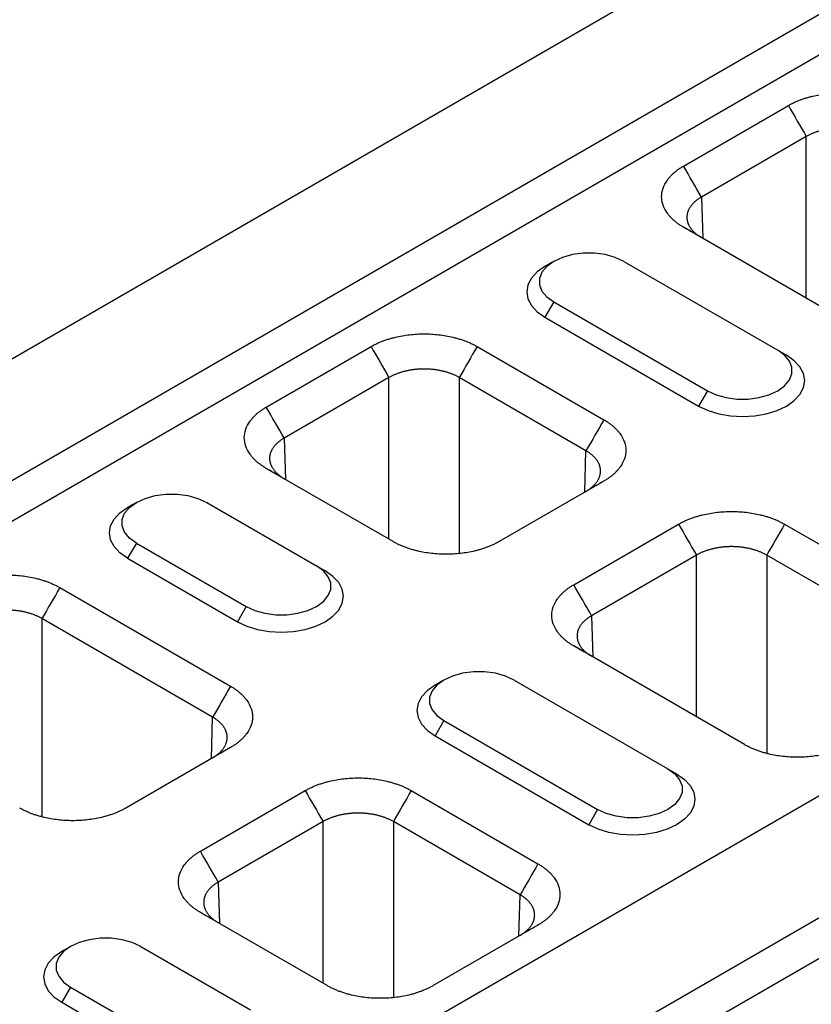
# Model space of a CAD drawing. Units: millimetres. Extents: x 5 to 589, y 5 to 415.
# Drawn here: x 194 to 212, y 161 to 183 of the extents above; entities that cross this region are included whole.
import ezdxf

# ---------------------------------------------------------------- set-up
doc = ezdxf.new("R2010")
doc.units = ezdxf.units.MM

msp = doc.modelspace()

# ---------------------------------------------------------------- linework, layer by layer
for p, q in [((170.5662, 162.4051), (271.5815, 220.7199)), ((172.9906, 161.0055), (274.0058, 219.3204)), ((173.3946, 160.3057), (274.4099, 218.6205)), ((188.5469, 152.025), (289.5622, 210.3399)), ((190.9713, 150.6255), (291.9866, 208.9403)), ((191.3754, 149.9256), (292.3906, 208.2405)), ((208.9591, 180.0785), (211.3693, 181.4699)), ((211.7806, 180.7576), (209.3703, 179.3662)), ((211.7806, 177.0419), (211.7806, 180.7576)), ((209.3703, 179.3662), (209.399, 178.4168)), ((212.8846, 176.4046), (208.9591, 178.6708)), ((207.5883, 177.8876), (211.1238, 175.8466)), ((205.9721, 176.9546), (205.77, 176.6047)), ((205.9721, 176.9546), (209.5076, 174.9136)), ((205.77, 176.6047), (209.3056, 174.5636)), ((199.3626, 174.5386), (201.7729, 175.93)), ((204.2114, 175.93), (207.1267, 174.247)), ((211.1238, 175.8466), (211.3259, 175.7299)), ((202.1841, 175.2177), (199.7739, 173.8263)), ((202.1841, 171.502), (202.1841, 175.2177)), ((206.7154, 173.5347), (203.8001, 175.2177)), ((203.8001, 175.2177), (203.8001, 171.1736)), ((209.5076, 174.9136), (209.3056, 174.5636)), ((199.7739, 173.8263), (199.8026, 172.8769)), ((206.6867, 172.5853), (206.7154, 173.5347)), ((202.278, 171.4479), (199.3626, 173.1309)), ((207.1267, 172.8393), (204.7164, 171.4479)), ((197.9919, 172.3477), (200.5172, 170.8898)), ((206.4337, 170.4565), (208.8439, 171.8479)), ((211.2824, 171.8479), (215.2079, 169.5818)), ((196.3756, 171.4147), (196.1736, 171.0647)), ((196.3756, 171.4147), (198.901, 169.9568)), ((209.2552, 171.1356), (206.8449, 169.7442)), ((209.2552, 167.42), (209.2552, 171.1356)), ((214.7967, 168.8695), (210.8712, 171.1356)), ((210.8712, 171.1356), (210.8712, 166.582)), ((196.1736, 171.0647), (198.699, 169.6069)), ((200.5172, 170.8898), (200.7193, 170.7732)), ((194.6149, 170.3901), (198.5404, 168.1239)), ((198.901, 169.9568), (198.699, 169.6069)), ((206.8449, 169.7442), (206.8736, 168.7948)), ((198.1292, 167.4116), (194.2037, 169.6778)), ((194.2037, 169.6778), (194.2037, 165.1241)), ((210.3592, 166.7827), (206.4337, 169.0488)), ((205.0629, 168.2657), (208.5985, 166.2247)), ((198.1004, 166.4622), (198.1292, 167.4116)), ((203.4467, 167.3326), (203.2447, 166.9827)), ((203.4467, 167.3326), (206.9822, 165.2916)), ((203.2447, 166.9827), (206.7802, 164.9417)), ((198.5404, 166.7162), (196.1301, 165.3248)), ((208.5985, 166.2247), (208.8005, 166.108)), ((197.8474, 164.3335), (200.2577, 165.7249)), ((202.6961, 165.7249), (205.6115, 164.0419)), ((206.9822, 165.2916), (206.7802, 164.9417)), ((200.6689, 165.0126), (198.2586, 163.6212)), ((200.6689, 161.2969), (200.6689, 165.0126)), ((205.2002, 163.3296), (202.2849, 165.0126)), ((202.2849, 165.0126), (202.2849, 160.9685)), ((198.2586, 163.6212), (198.2873, 162.6718)), ((205.1715, 162.3802), (205.2002, 163.3296)), ((200.7627, 161.2428), (197.8474, 162.9257)), ((205.6115, 162.6342), (203.2012, 161.2428)), ((196.4766, 162.1426), (199.002, 160.6847)), ((194.8604, 161.2096), (194.6584, 160.8596)), ((194.8604, 161.2096), (197.3858, 159.7517)), ((194.6584, 160.8596), (197.1837, 159.4018))]:
    msp.add_line(p, q)
at = {"flags": 128}
for points in [[(207.5883, 177.8876), (207.3882, 177.9797), (207.1577, 178.0438), (206.9081, 178.0767), (206.6522, 178.0767), (206.4027, 178.0438), (206.1722, 177.9797), (205.9721, 177.8876), (205.8125, 177.7721), (205.7015, 177.639), (205.6445, 177.495), (205.6445, 177.3472), (205.7015, 177.2032), (205.8125, 177.0701), (205.9721, 176.9546)], [(205.7699, 177.7709), (205.5924, 177.646), (205.4604, 177.5034), (205.3791, 177.3487), (205.3516, 177.1878), (205.3791, 177.0269), (205.4604, 176.8722), (205.5924, 176.7296), (205.77, 176.6047)], [(209.5076, 174.9136), (209.7077, 174.8215), (209.9383, 174.7574), (210.1878, 174.7245), (210.4437, 174.7245), (210.6932, 174.7574), (210.9238, 174.8215), (211.1238, 174.9136), (211.2834, 175.0291), (211.3944, 175.1622), (211.4514, 175.3062), (211.4514, 175.454), (211.3944, 175.598), (211.2834, 175.7311), (211.1238, 175.8466)], [(209.3056, 174.5636), (209.522, 174.4611), (209.769, 174.3849), (210.037, 174.3379), (210.3157, 174.3221), (210.5944, 174.3379), (210.8624, 174.3849), (211.1094, 174.4611), (211.3259, 174.5636), (211.5035, 174.6886), (211.6356, 174.8312), (211.7168, 174.9859), (211.7443, 175.1468), (211.7168, 175.3077), (211.6355, 175.4624), (211.5035, 175.605), (211.3259, 175.7299)], [(196.3756, 171.4147), (196.2161, 171.5302), (196.105, 171.6633), (196.0481, 171.8073), (196.0481, 171.9551), (196.105, 172.0991), (196.2161, 172.2322), (196.3756, 172.3477), (196.5757, 172.4398), (196.8063, 172.5039), (197.0558, 172.5368), (197.3117, 172.5368), (197.5612, 172.5039), (197.7918, 172.4398), (197.9919, 172.3477)], [(196.1736, 171.0647), (195.9959, 171.1897), (195.8639, 171.3323), (195.7826, 171.487), (195.7552, 171.6479), (195.7826, 171.8088), (195.8639, 171.9635), (195.9959, 172.1061), (196.1734, 172.2309)], [(198.901, 169.9568), (199.1011, 169.8647), (199.3317, 169.8006), (199.5812, 169.7677), (199.8371, 169.7677), (200.0866, 169.8006), (200.3172, 169.8647), (200.5172, 169.9568), (200.6768, 170.0723), (200.7878, 170.2054), (200.8448, 170.3495), (200.8448, 170.4972), (200.7878, 170.6412), (200.6768, 170.7743), (200.5172, 170.8898)], [(198.699, 169.6069), (198.9154, 169.5043), (199.1624, 169.4281), (199.4304, 169.3812), (199.7091, 169.3653), (199.9878, 169.3812), (200.2558, 169.4281), (200.5028, 169.5043), (200.7193, 169.6069), (200.8969, 169.7318), (201.0289, 169.8744), (201.1102, 170.0291), (201.1377, 170.19), (201.1102, 170.3509), (201.029, 170.5056), (200.8969, 170.6482), (200.7193, 170.7732)], [(205.0629, 168.2657), (204.8628, 168.3578), (204.6323, 168.4219), (204.3828, 168.4548), (204.1268, 168.4548), (203.8773, 168.4219), (203.6468, 168.3578), (203.4467, 168.2657), (203.2871, 168.1502), (203.1761, 168.0171), (203.1191, 167.873), (203.1191, 167.7253), (203.1761, 167.5812), (203.2871, 167.4481), (203.4467, 167.3326)], [(203.2445, 168.1489), (203.067, 168.024), (202.935, 167.8815), (202.8537, 167.7267), (202.8262, 167.5659), (202.8537, 167.405), (202.935, 167.2503), (203.067, 167.1077), (203.2447, 166.9827)], [(208.8005, 166.108), (208.9782, 165.983), (209.1102, 165.8404), (209.1915, 165.6857), (209.2189, 165.5248), (209.1915, 165.3639), (209.1102, 165.2092), (208.9782, 165.0667), (208.8005, 164.9417), (208.584, 164.8391), (208.337, 164.7629), (208.069, 164.716), (207.7903, 164.7001), (207.5116, 164.716), (207.2436, 164.7629), (206.9967, 164.8391), (206.7802, 164.9417)], [(208.5985, 166.2247), (208.758, 166.1091), (208.8691, 165.976), (208.926, 165.832), (208.926, 165.6843), (208.8691, 165.5402), (208.758, 165.4071), (208.5985, 165.2916), (208.3984, 165.1995), (208.1678, 165.1354), (207.9183, 165.1025), (207.6624, 165.1025), (207.4129, 165.1354), (207.1823, 165.1995), (206.9822, 165.2916)], [(196.4766, 162.1426), (196.2765, 162.2347), (196.046, 162.2988), (195.7965, 162.3317), (195.5405, 162.3317), (195.291, 162.2988), (195.0605, 162.2347), (194.8604, 162.1426), (194.7008, 162.0271), (194.5898, 161.894), (194.5328, 161.75), (194.5328, 161.6022), (194.5898, 161.4582), (194.7008, 161.3251), (194.8604, 161.2096)], [(194.6582, 162.0258), (194.4807, 161.901), (194.3487, 161.7584), (194.2674, 161.6037), (194.2399, 161.4428), (194.2674, 161.2819), (194.3487, 161.1272), (194.4807, 160.9846), (194.6584, 160.8596)]]:
    msp.add_lwpolyline(points, dxfattribs=at)
for points, knots in [([(211.3693, 181.4699), (211.3807, 181.4764), (211.4036, 181.4895), (211.4389, 181.5083), (211.4751, 181.5265), (211.5121, 181.5441), (211.55, 181.5611), (211.5887, 181.5774), (211.6283, 181.5931), (211.6687, 181.6082), (211.7099, 181.6226), (211.752, 181.6364), (211.795, 181.6496), (211.8387, 181.6621), (211.8834, 181.674), (212.0176, 181.7073), (212.2505, 181.7487), (212.5885, 181.7678), (212.9266, 181.7487), (213.1752, 181.7045), (213.3384, 181.6626), (213.4252, 181.6369), (213.5087, 181.6086), (213.5888, 181.5778), (213.6654, 181.5444), (213.7389, 181.5087), (213.7848, 181.4828), (213.8078, 181.4699)], [0, 0, 0, 0, 0.01783, 0.035607, 0.0533456, 0.0710606, 0.0887668, 0.1064788, 0.1242115, 0.1419796, 0.1597977, 0.1776804, 0.1956419, 0.2136964, 0.231858, 0.2501402, 0.3756421, 0.5000119, 0.6243314, 0.7498837, 0.7863126, 0.8223174, 0.8580106, 0.8935077, 0.9289262, 0.9643844, 1, 1, 1, 1]), ([(213.3966, 180.7576), (213.3873, 180.7629), (213.3687, 180.7736), (213.3397, 180.789), (213.3098, 180.8037), (213.2791, 180.8179), (213.2477, 180.8314), (213.2154, 180.8443), (213.1824, 180.8565), (213.1487, 180.8681), (213.1144, 180.8789), (213.0794, 180.8891), (213.0439, 180.8986), (213.0079, 180.9073), (212.9713, 180.9153), (212.9343, 180.9226), (212.8969, 180.9291), (212.8592, 180.9349), (212.8211, 180.94), (212.7828, 180.9442), (212.7442, 180.9477), (212.7055, 180.9504), (212.6666, 180.9524), (212.6276, 180.9536), (212.5886, 180.9539), (212.5496, 180.9536), (212.5106, 180.9524), (212.4717, 180.9504), (212.433, 180.9477), (212.3944, 180.9442), (212.3561, 180.94), (212.318, 180.9349), (212.2802, 180.9292), (212.2429, 180.9226), (212.2059, 180.9153), (212.1693, 180.9073), (212.1333, 180.8986), (212.0977, 180.8891), (212.0628, 180.8789), (212.0284, 180.8681), (211.9948, 180.8565), (211.9618, 180.8443), (211.9295, 180.8314), (211.898, 180.8179), (211.8673, 180.8038), (211.8375, 180.789), (211.8084, 180.7737), (211.7899, 180.7629), (211.7806, 180.7576)], [0, 0, 0, 0, 0.0217426, 0.0434846, 0.065226, 0.0869669, 0.1087074, 0.1304473, 0.1521869, 0.173926, 0.1956648, 0.2174033, 0.2391414, 0.2608792, 0.2826168, 0.3043541, 0.3260913, 0.3478282, 0.3695651, 0.3913018, 0.4130384, 0.434775, 0.4565115, 0.4782481, 0.4999846, 0.5217213, 0.543458, 0.5651948, 0.5869318, 0.608669, 0.6304063, 0.6521439, 0.6738817, 0.6956199, 0.7173583, 0.7390971, 0.7608363, 0.7825758, 0.8043158, 0.8260563, 0.8477973, 0.8695387, 0.8912807, 0.9130233, 0.9347665, 0.9565103, 0.9782548, 1, 1, 1, 1]), ([(208.9591, 178.6708), (208.9477, 178.6774), (208.9251, 178.6905), (208.8925, 178.711), (208.8609, 178.7318), (208.8304, 178.7532), (208.801, 178.7751), (208.7727, 178.7974), (208.7456, 178.8202), (208.7195, 178.8436), (208.6945, 178.8674), (208.6706, 178.8917), (208.6477, 178.9165), (208.626, 178.9418), (208.6054, 178.9675), (208.5478, 179.045), (208.476, 179.1794), (208.443, 179.3746), (208.476, 179.5698), (208.5527, 179.7133), (208.6253, 179.8075), (208.6698, 179.8576), (208.7188, 179.9058), (208.7721, 179.952), (208.8299, 179.9962), (208.8919, 180.0387), (208.9366, 180.0652), (208.9591, 180.0785)], [0, 0, 0, 0, 0.01783, 0.035607, 0.0533456, 0.0710606, 0.0887668, 0.1064788, 0.1242115, 0.1419796, 0.1597977, 0.1776804, 0.1956419, 0.2136964, 0.231858, 0.2501402, 0.3756421, 0.5000119, 0.6243314, 0.7498837, 0.7863126, 0.8223174, 0.8580106, 0.8935077, 0.9289262, 0.9643844, 1, 1, 1, 1]), ([(209.3703, 179.3662), (209.3612, 179.3609), (209.343, 179.3504), (209.3169, 179.3339), (209.2917, 179.3169), (209.2676, 179.2994), (209.2445, 179.2814), (209.2226, 179.263), (209.2017, 179.2441), (209.182, 179.2249), (209.1635, 179.2052), (209.1461, 179.1852), (209.1299, 179.1648), (209.115, 179.1441), (209.1013, 179.1231), (209.0889, 179.1019), (209.0777, 179.0804), (209.0678, 179.0586), (209.0592, 179.0367), (209.0519, 179.0147), (209.0459, 178.9924), (209.0413, 178.9701), (209.038, 178.9477), (209.036, 178.9252), (209.0353, 178.9027), (209.036, 178.8801), (209.038, 178.8576), (209.0413, 178.8352), (209.0459, 178.8128), (209.0519, 178.7905), (209.0592, 178.7683), (209.0678, 178.7462), (209.0777, 178.7244), (209.0889, 178.7027), (209.1013, 178.6812), (209.115, 178.66), (209.1299, 178.6391), (209.1461, 178.6185), (209.1635, 178.5981), (209.182, 178.5782), (209.2017, 178.5585), (209.2226, 178.5393), (209.2445, 178.5205), (209.2676, 178.5021), (209.2917, 178.4841), (209.3169, 178.4667), (209.343, 178.4497), (209.3612, 178.4387), (209.3703, 178.4333)], [0, 0, 0, 0, 0.0217439, 0.0434871, 0.0652297, 0.0869718, 0.1087133, 0.1304543, 0.1521948, 0.1739349, 0.1956745, 0.2174137, 0.2391525, 0.260891, 0.2826292, 0.3043671, 0.3261048, 0.3478422, 0.3695794, 0.3913164, 0.4130533, 0.4347901, 0.4565268, 0.4782634, 0.5, 0.5217366, 0.5434732, 0.5652099, 0.5869467, 0.6086836, 0.6304206, 0.6521578, 0.6738952, 0.6956329, 0.7173708, 0.739109, 0.7608475, 0.7825863, 0.8043255, 0.8260651, 0.8478052, 0.8695457, 0.8912867, 0.9130282, 0.9347703, 0.9565129, 0.9782561, 1, 1, 1, 1]), ([(201.7729, 175.93), (201.7843, 175.9365), (201.8071, 175.9496), (201.8425, 175.9684), (201.8786, 175.9866), (201.9157, 176.0042), (201.9535, 176.0212), (201.9922, 176.0375), (202.0318, 176.0532), (202.0722, 176.0683), (202.1135, 176.0827), (202.1556, 176.0965), (202.1985, 176.1097), (202.2423, 176.1222), (202.2869, 176.1341), (202.4212, 176.1674), (202.654, 176.2088), (202.9921, 176.2279), (203.3302, 176.2088), (203.5787, 176.1646), (203.7419, 176.1227), (203.8288, 176.097), (203.9122, 176.0687), (203.9923, 176.0379), (204.0689, 176.0045), (204.1424, 175.9688), (204.1884, 175.9429), (204.2114, 175.93)], [0, 0, 0, 0, 0.01783, 0.035607, 0.0533456, 0.0710606, 0.0887668, 0.1064788, 0.1242115, 0.1419796, 0.1597977, 0.1776804, 0.1956419, 0.2136964, 0.231858, 0.2501402, 0.3756421, 0.5000119, 0.6243314, 0.7498837, 0.7863126, 0.8223174, 0.8580106, 0.8935077, 0.9289262, 0.9643844, 1, 1, 1, 1]), ([(203.8001, 175.2177), (203.7908, 175.223), (203.7723, 175.2337), (203.7432, 175.2491), (203.7134, 175.2638), (203.6827, 175.278), (203.6512, 175.2915), (203.6189, 175.3044), (203.586, 175.3166), (203.5523, 175.3282), (203.5179, 175.339), (203.483, 175.3492), (203.4475, 175.3587), (203.4114, 175.3674), (203.3749, 175.3754), (203.3379, 175.3827), (203.3005, 175.3892), (203.2627, 175.395), (203.2247, 175.4), (203.1863, 175.4043), (203.1478, 175.4078), (203.109, 175.4105), (203.0701, 175.4125), (203.0312, 175.4136), (202.9921, 175.414), (202.9531, 175.4136), (202.9142, 175.4125), (202.8753, 175.4105), (202.8365, 175.4078), (202.798, 175.4043), (202.7596, 175.4), (202.7216, 175.395), (202.6838, 175.3892), (202.6464, 175.3827), (202.6094, 175.3754), (202.5729, 175.3674), (202.5368, 175.3587), (202.5013, 175.3492), (202.4663, 175.339), (202.432, 175.3282), (202.3983, 175.3166), (202.3653, 175.3044), (202.333, 175.2915), (202.3015, 175.278), (202.2709, 175.2638), (202.241, 175.2491), (202.212, 175.2337), (202.1934, 175.223), (202.1841, 175.2177)], [0, 0, 0, 0, 0.0217426, 0.0434846, 0.065226, 0.0869669, 0.1087074, 0.1304473, 0.1521869, 0.173926, 0.1956648, 0.2174033, 0.2391414, 0.2608792, 0.2826168, 0.3043541, 0.3260913, 0.3478282, 0.3695651, 0.3913018, 0.4130384, 0.434775, 0.4565115, 0.4782481, 0.4999846, 0.5217213, 0.543458, 0.5651948, 0.5869318, 0.608669, 0.6304063, 0.6521439, 0.6738817, 0.6956199, 0.7173583, 0.7390971, 0.7608363, 0.7825758, 0.8043158, 0.8260563, 0.8477973, 0.8695387, 0.8912807, 0.9130233, 0.9347665, 0.9565103, 0.9782548, 1, 1, 1, 1]), ([(199.3626, 173.1309), (199.3513, 173.1374), (199.3287, 173.1506), (199.2961, 173.171), (199.2645, 173.1919), (199.234, 173.2133), (199.2046, 173.2351), (199.1763, 173.2575), (199.1491, 173.2803), (199.123, 173.3037), (199.098, 173.3275), (199.0741, 173.3518), (199.0513, 173.3766), (199.0296, 173.4018), (199.009, 173.4276), (198.9514, 173.5051), (198.8796, 173.6395), (198.8466, 173.8347), (198.8796, 174.0299), (198.9562, 174.1734), (199.0288, 174.2676), (199.0734, 174.3177), (199.1223, 174.3659), (199.1756, 174.4121), (199.2335, 174.4563), (199.2954, 174.4988), (199.3402, 174.5253), (199.3626, 174.5386)], [0, 0, 0, 0, 0.01783, 0.035607, 0.0533456, 0.0710606, 0.0887668, 0.1064788, 0.1242115, 0.1419796, 0.1597977, 0.1776804, 0.1956419, 0.2136964, 0.231858, 0.2501402, 0.3756421, 0.5000119, 0.6243314, 0.7498837, 0.7863126, 0.8223174, 0.8580106, 0.8935077, 0.9289262, 0.9643844, 1, 1, 1, 1]), ([(207.1267, 174.247), (207.138, 174.2404), (207.1606, 174.2272), (207.1933, 174.2068), (207.2248, 174.1859), (207.2553, 174.1645), (207.2847, 174.1427), (207.313, 174.1203), (207.3402, 174.0975), (207.3663, 174.0742), (207.3913, 174.0504), (207.4152, 174.0261), (207.438, 174.0013), (207.4597, 173.976), (207.4803, 173.9502), (207.5379, 173.8727), (207.6097, 173.7383), (207.6427, 173.5432), (207.6097, 173.348), (207.5331, 173.2045), (207.4605, 173.1103), (207.4159, 173.0601), (207.367, 173.012), (207.3137, 172.9657), (207.2558, 172.9215), (207.1939, 172.8791), (207.1491, 172.8526), (207.1267, 172.8393)], [0, 0, 0, 0, 0.01783, 0.035607, 0.0533456, 0.0710606, 0.0887668, 0.1064788, 0.1242115, 0.1419796, 0.1597977, 0.1776804, 0.1956419, 0.2136964, 0.231858, 0.2501402, 0.3756421, 0.5000119, 0.6243314, 0.7498837, 0.7863126, 0.8223174, 0.8580106, 0.8935077, 0.9289262, 0.9643844, 1, 1, 1, 1]), ([(199.7739, 173.8263), (199.7648, 173.821), (199.7465, 173.8105), (199.7204, 173.794), (199.6953, 173.777), (199.6711, 173.7595), (199.6481, 173.7415), (199.6261, 173.7231), (199.6053, 173.7042), (199.5856, 173.685), (199.567, 173.6653), (199.5496, 173.6453), (199.5335, 173.6249), (199.5185, 173.6042), (199.5048, 173.5832), (199.4924, 173.5619), (199.4812, 173.5404), (199.4713, 173.5187), (199.4627, 173.4968), (199.4555, 173.4747), (199.4495, 173.4525), (199.4448, 173.4302), (199.4415, 173.4078), (199.4395, 173.3853), (199.4388, 173.3628), (199.4395, 173.3402), (199.4415, 173.3177), (199.4448, 173.2952), (199.4495, 173.2728), (199.4555, 173.2505), (199.4627, 173.2284), (199.4713, 173.2063), (199.4812, 173.1844), (199.4924, 173.1628), (199.5048, 173.1413), (199.5185, 173.1201), (199.5335, 173.0992), (199.5496, 173.0785), (199.567, 173.0582), (199.5856, 173.0382), (199.6053, 173.0186), (199.6261, 172.9994), (199.6481, 172.9806), (199.6711, 172.9622), (199.6953, 172.9442), (199.7204, 172.9268), (199.7465, 172.9097), (199.7648, 172.8988), (199.7739, 172.8934)], [0, 0, 0, 0, 0.02174387, 0.04348711, 0.06522974, 0.0869718, 0.10871331, 0.13045431, 0.15219482, 0.17393487, 0.19567449, 0.21741371, 0.23915255, 0.26089105, 0.28262923, 0.30436713, 0.32610476, 0.34784217, 0.36957938, 0.39131641, 0.4130533, 0.43479008, 0.45652677, 0.4782634, 0.5, 0.5217366, 0.54347323, 0.56520992, 0.5869467, 0.60868359, 0.63042062, 0.65215783, 0.67389524, 0.69563287, 0.71737077, 0.73910895, 0.76084745, 0.78258629, 0.80432551, 0.82606513, 0.84780518, 0.86954569, 0.89128669, 0.9130282, 0.93477026, 0.95651289, 0.97825613, 1, 1, 1, 1]), ([(206.7154, 172.6018), (206.7246, 172.6073), (206.7428, 172.6182), (206.7689, 172.6352), (206.7941, 172.6527), (206.8182, 172.6706), (206.8412, 172.689), (206.8632, 172.7078), (206.884, 172.7271), (206.9038, 172.7467), (206.9223, 172.7667), (206.9397, 172.787), (206.9558, 172.8076), (206.9708, 172.8286), (206.9845, 172.8498), (206.9969, 172.8712), (207.0081, 172.8929), (207.018, 172.9148), (207.0266, 172.9368), (207.0339, 172.959), (207.0398, 172.9813), (207.0445, 173.0037), (207.0478, 173.0262), (207.0498, 173.0487), (207.0505, 173.0712), (207.0498, 173.0937), (207.0478, 173.1162), (207.0445, 173.1386), (207.0398, 173.161), (207.0338, 173.1832), (207.0266, 173.2053), (207.018, 173.2272), (207.0081, 173.2489), (206.9969, 173.2704), (206.9845, 173.2916), (206.9708, 173.3126), (206.9558, 173.3333), (206.9397, 173.3537), (206.9223, 173.3737), (206.9037, 173.3934), (206.884, 173.4127), (206.8632, 173.4315), (206.8412, 173.45), (206.8182, 173.4679), (206.794, 173.4854), (206.7689, 173.5024), (206.7428, 173.5189), (206.7246, 173.5294), (206.7154, 173.5347)], [0, 0, 0, 0, 0.02174518, 0.04348966, 0.06523349, 0.08697668, 0.10871927, 0.13046128, 0.15220275, 0.1739437, 0.19568416, 0.21742416, 0.23916373, 0.2609029, 0.28264169, 0.30438014, 0.32611827, 0.34785611, 0.36959369, 0.39133105, 0.4130682, 0.43480517, 0.45654201, 0.47827873, 0.50001536, 0.52175193, 0.54348848, 0.56522502, 0.58696159, 0.60869822, 0.63043494, 0.65217176, 0.67390873, 0.69564588, 0.71738322, 0.73912079, 0.76085863, 0.78259674, 0.80433518, 0.82607395, 0.8478131, 0.86955265, 0.89129263, 0.91303307, 0.934774, 0.95651545, 0.97825744, 1, 1, 1, 1]), ([(208.8439, 171.8479), (208.8554, 171.8545), (208.8782, 171.8675), (208.9136, 171.8864), (208.9497, 171.9046), (208.9867, 171.9222), (209.0246, 171.9392), (209.0633, 171.9555), (209.1029, 171.9712), (209.1433, 171.9863), (209.1845, 172.0007), (209.2266, 172.0145), (209.2696, 172.0276), (209.3134, 172.0402), (209.358, 172.0521), (209.4922, 172.0853), (209.7251, 172.1268), (210.0631, 172.1458), (210.4013, 172.1268), (210.6498, 172.0825), (210.813, 172.0406), (210.8998, 172.0149), (210.9833, 171.9867), (211.0634, 171.9559), (211.14, 171.9225), (211.2135, 171.8867), (211.2594, 171.8609), (211.2824, 171.8479)], [0, 0, 0, 0, 0.01783, 0.035607, 0.0533456, 0.0710606, 0.0887668, 0.1064788, 0.1242115, 0.1419796, 0.1597977, 0.1776804, 0.1956419, 0.2136964, 0.231858, 0.2501402, 0.3756421, 0.5000119, 0.6243314, 0.7498837, 0.7863126, 0.8223174, 0.8580106, 0.8935077, 0.9289262, 0.9643844, 1, 1, 1, 1]), ([(204.7164, 171.4479), (204.705, 171.4413), (204.6822, 171.4283), (204.6468, 171.4094), (204.6107, 171.3912), (204.5736, 171.3736), (204.5358, 171.3566), (204.4971, 171.3403), (204.4575, 171.3246), (204.4171, 171.3095), (204.3758, 171.2951), (204.3337, 171.2813), (204.2908, 171.2681), (204.247, 171.2556), (204.2024, 171.2437), (204.0681, 171.2105), (203.8353, 171.169), (203.4972, 171.15), (203.1591, 171.169), (202.9106, 171.2133), (202.7474, 171.2552), (202.6605, 171.2809), (202.5771, 171.3091), (202.497, 171.3399), (202.4204, 171.3733), (202.3469, 171.4091), (202.301, 171.4349), (202.278, 171.4479)], [0, 0, 0, 0, 0.01783, 0.035607, 0.0533456, 0.0710606, 0.0887668, 0.1064788, 0.1242115, 0.1419796, 0.1597977, 0.1776804, 0.1956419, 0.2136964, 0.231858, 0.2501402, 0.3756421, 0.5000119, 0.6243314, 0.7498837, 0.7863126, 0.8223174, 0.8580106, 0.8935077, 0.9289262, 0.9643844, 1, 1, 1, 1]), ([(210.8712, 171.1356), (210.8619, 171.141), (210.8433, 171.1517), (210.8143, 171.167), (210.7845, 171.1818), (210.7538, 171.1959), (210.7223, 171.2095), (210.69, 171.2223), (210.657, 171.2346), (210.6233, 171.2461), (210.589, 171.257), (210.554, 171.2672), (210.5185, 171.2766), (210.4825, 171.2854), (210.4459, 171.2934), (210.4089, 171.3007), (210.3715, 171.3072), (210.3338, 171.313), (210.2957, 171.318), (210.2574, 171.3223), (210.2188, 171.3258), (210.1801, 171.3285), (210.1412, 171.3304), (210.1022, 171.3316), (210.0632, 171.332), (210.0242, 171.3316), (209.9852, 171.3304), (209.9463, 171.3285), (209.9076, 171.3258), (209.869, 171.3223), (209.8307, 171.318), (209.7926, 171.313), (209.7548, 171.3072), (209.7175, 171.3007), (209.6805, 171.2934), (209.6439, 171.2854), (209.6079, 171.2766), (209.5723, 171.2672), (209.5374, 171.257), (209.503, 171.2461), (209.4694, 171.2346), (209.4364, 171.2223), (209.4041, 171.2095), (209.3726, 171.1959), (209.3419, 171.1818), (209.3121, 171.167), (209.2831, 171.1517), (209.2645, 171.141), (209.2552, 171.1356)], [0, 0, 0, 0, 0.0217439, 0.0434871, 0.0652297, 0.0869718, 0.1087133, 0.1304543, 0.1521948, 0.1739349, 0.1956745, 0.2174137, 0.2391525, 0.260891, 0.2826292, 0.3043671, 0.3261048, 0.3478422, 0.3695794, 0.3913164, 0.4130533, 0.4347901, 0.4565268, 0.4782634, 0.5, 0.5217366, 0.5434732, 0.5652099, 0.5869467, 0.6086836, 0.6304206, 0.6521578, 0.6738952, 0.6956329, 0.7173708, 0.739109, 0.7608475, 0.7825863, 0.8043255, 0.8260651, 0.8478052, 0.8695457, 0.8912867, 0.9130282, 0.9347703, 0.9565129, 0.9782561, 1, 1, 1, 1]), ([(192.1764, 170.3901), (192.1879, 170.3966), (192.2107, 170.4096), (192.246, 170.4285), (192.2822, 170.4467), (192.3192, 170.4643), (192.3571, 170.4813), (192.3958, 170.4976), (192.4354, 170.5133), (192.4758, 170.5284), (192.517, 170.5428), (192.5591, 170.5566), (192.6021, 170.5698), (192.6458, 170.5823), (192.6905, 170.5942), (192.8247, 170.6275), (193.0576, 170.6689), (193.3956, 170.688), (193.7337, 170.6689), (193.9823, 170.6247), (194.1455, 170.5827), (194.2323, 170.557), (194.3158, 170.5288), (194.3959, 170.498), (194.4725, 170.4646), (194.546, 170.4289), (194.5919, 170.403), (194.6149, 170.3901)], [0, 0, 0, 0, 0.01783, 0.035607, 0.0533456, 0.0710606, 0.0887668, 0.1064788, 0.1242115, 0.1419796, 0.1597977, 0.1776804, 0.1956419, 0.2136964, 0.231858, 0.2501402, 0.3756421, 0.5000119, 0.6243314, 0.7498837, 0.7863126, 0.8223174, 0.8580106, 0.8935077, 0.9289262, 0.9643844, 1, 1, 1, 1]), ([(206.4337, 169.0488), (206.4224, 169.0554), (206.3998, 169.0686), (206.3671, 169.089), (206.3355, 169.1099), (206.305, 169.1312), (206.2757, 169.1531), (206.2474, 169.1755), (206.2202, 169.1983), (206.1941, 169.2216), (206.1691, 169.2454), (206.1452, 169.2697), (206.1224, 169.2945), (206.1007, 169.3198), (206.0801, 169.3456), (206.0225, 169.4231), (205.9507, 169.5575), (205.9177, 169.7526), (205.9507, 169.9478), (206.0273, 170.0913), (206.0999, 170.1855), (206.1444, 170.2357), (206.1934, 170.2838), (206.2467, 170.3301), (206.3045, 170.3743), (206.3665, 170.4167), (206.4113, 170.4432), (206.4337, 170.4565)], [0, 0, 0, 0, 0.01783, 0.035607, 0.0533456, 0.0710606, 0.0887668, 0.1064788, 0.1242115, 0.1419796, 0.1597977, 0.1776804, 0.1956419, 0.2136964, 0.231858, 0.2501402, 0.3756421, 0.5000119, 0.6243314, 0.7498837, 0.7863126, 0.8223174, 0.8580106, 0.8935077, 0.9289262, 0.9643844, 1, 1, 1, 1]), ([(194.2037, 169.6778), (194.1944, 169.6831), (194.1758, 169.6938), (194.1468, 169.7092), (194.1169, 169.7239), (194.0862, 169.7381), (194.0548, 169.7516), (194.0225, 169.7645), (193.9895, 169.7767), (193.9558, 169.7882), (193.9215, 169.7991), (193.8865, 169.8093), (193.851, 169.8187), (193.815, 169.8275), (193.7784, 169.8355), (193.7414, 169.8428), (193.704, 169.8493), (193.6663, 169.8551), (193.6282, 169.8601), (193.5899, 169.8644), (193.5513, 169.8679), (193.5126, 169.8706), (193.4737, 169.8726), (193.4347, 169.8737), (193.3957, 169.8741), (193.3567, 169.8737), (193.3177, 169.8726), (193.2788, 169.8706), (193.2401, 169.8679), (193.2015, 169.8644), (193.1632, 169.8601), (193.1251, 169.8551), (193.0873, 169.8493), (193.05, 169.8428), (193.013, 169.8355), (192.9764, 169.8275), (192.9404, 169.8188), (192.9048, 169.8093), (192.8699, 169.7991), (192.8355, 169.7883), (192.8019, 169.7767), (192.7689, 169.7645), (192.7366, 169.7516), (192.7051, 169.7381), (192.6744, 169.7239), (192.6446, 169.7092), (192.6155, 169.6938), (192.597, 169.6831), (192.5877, 169.6778)], [0, 0, 0, 0, 0.0217426, 0.0434846, 0.065226, 0.0869669, 0.1087074, 0.1304473, 0.1521869, 0.173926, 0.1956648, 0.2174033, 0.2391414, 0.2608792, 0.2826168, 0.3043541, 0.3260913, 0.3478282, 0.3695651, 0.3913018, 0.4130384, 0.434775, 0.4565115, 0.4782481, 0.4999846, 0.5217213, 0.543458, 0.5651948, 0.5869318, 0.608669, 0.6304063, 0.6521439, 0.6738817, 0.6956199, 0.7173583, 0.7390971, 0.7608363, 0.7825758, 0.8043158, 0.8260563, 0.8477973, 0.8695387, 0.8912807, 0.9130233, 0.9347665, 0.9565103, 0.9782548, 1, 1, 1, 1]), ([(206.8449, 169.7442), (206.8358, 169.739), (206.8176, 169.7284), (206.7915, 169.7119), (206.7663, 169.6949), (206.7422, 169.6775), (206.7192, 169.6595), (206.6972, 169.6411), (206.6763, 169.6222), (206.6566, 169.6029), (206.6381, 169.5833), (206.6207, 169.5632), (206.6046, 169.5428), (206.5896, 169.5221), (206.5759, 169.5012), (206.5635, 169.4799), (206.5523, 169.4584), (206.5424, 169.4367), (206.5338, 169.4148), (206.5265, 169.3927), (206.5206, 169.3705), (206.5159, 169.3481), (206.5126, 169.3257), (206.5106, 169.3032), (206.5099, 169.2807), (206.5106, 169.2582), (206.5126, 169.2357), (206.5159, 169.2132), (206.5206, 169.1908), (206.5265, 169.1685), (206.5338, 169.1463), (206.5424, 169.1243), (206.5523, 169.1024), (206.5635, 169.0807), (206.5759, 169.0593), (206.5896, 169.0381), (206.6046, 169.0171), (206.6207, 168.9965), (206.6381, 168.9762), (206.6566, 168.9562), (206.6763, 168.9366), (206.6972, 168.9174), (206.7192, 168.8985), (206.7422, 168.8801), (206.7663, 168.8622), (206.7915, 168.8447), (206.8176, 168.8277), (206.8358, 168.8168), (206.8449, 168.8113)], [0, 0, 0, 0, 0.0217439, 0.0434871, 0.0652297, 0.0869718, 0.1087133, 0.1304543, 0.1521948, 0.1739349, 0.1956745, 0.2174137, 0.2391525, 0.260891, 0.2826292, 0.3043671, 0.3261048, 0.3478422, 0.3695794, 0.3913164, 0.4130533, 0.4347901, 0.4565268, 0.4782634, 0.5, 0.5217366, 0.5434732, 0.5652099, 0.5869467, 0.6086836, 0.6304206, 0.6521578, 0.6738952, 0.6956329, 0.7173708, 0.739109, 0.7608475, 0.7825863, 0.8043255, 0.8260651, 0.8478052, 0.8695457, 0.8912867, 0.9130282, 0.9347703, 0.9565129, 0.9782561, 1, 1, 1, 1]), ([(198.5404, 168.1239), (198.5517, 168.1173), (198.5743, 168.1042), (198.607, 168.0837), (198.6386, 168.0629), (198.669, 168.0415), (198.6984, 168.0196), (198.7267, 167.9973), (198.7539, 167.9744), (198.78, 167.9511), (198.805, 167.9273), (198.8289, 167.903), (198.8517, 167.8782), (198.8734, 167.8529), (198.894, 167.8272), (198.9516, 167.7497), (199.0234, 167.6153), (199.0564, 167.4201), (199.0234, 167.2249), (198.9468, 167.0814), (198.8742, 166.9872), (198.8296, 166.9371), (198.7807, 166.8889), (198.7274, 166.8427), (198.6696, 166.7984), (198.6076, 166.756), (198.5628, 166.7295), (198.5404, 166.7162)], [0, 0, 0, 0, 0.01783, 0.035607, 0.0533456, 0.0710606, 0.0887668, 0.1064788, 0.1242115, 0.1419796, 0.1597977, 0.1776804, 0.1956419, 0.2136964, 0.231858, 0.2501402, 0.3756421, 0.5000119, 0.6243314, 0.7498837, 0.7863126, 0.8223174, 0.8580106, 0.8935077, 0.9289262, 0.9643844, 1, 1, 1, 1]), ([(198.1292, 166.4787), (198.1383, 166.4842), (198.1565, 166.4951), (198.1826, 166.5121), (198.2078, 166.5296), (198.2319, 166.5475), (198.2549, 166.5659), (198.2769, 166.5848), (198.2977, 166.604), (198.3175, 166.6236), (198.336, 166.6436), (198.3534, 166.6639), (198.3695, 166.6846), (198.3845, 166.7055), (198.3982, 166.7267), (198.4106, 166.7481), (198.4218, 166.7698), (198.4317, 166.7917), (198.4403, 166.8137), (198.4476, 166.8359), (198.4535, 166.8582), (198.4582, 166.8806), (198.4615, 166.9031), (198.4635, 166.9256), (198.4642, 166.9481), (198.4635, 166.9707), (198.4615, 166.9931), (198.4582, 167.0156), (198.4535, 167.0379), (198.4475, 167.0601), (198.4403, 167.0822), (198.4317, 167.1041), (198.4218, 167.1258), (198.4106, 167.1473), (198.3982, 167.1686), (198.3845, 167.1896), (198.3695, 167.2103), (198.3534, 167.2306), (198.336, 167.2507), (198.3174, 167.2703), (198.2977, 167.2896), (198.2769, 167.3085), (198.2549, 167.3269), (198.2319, 167.3449), (198.2077, 167.3624), (198.1826, 167.3793), (198.1565, 167.3958), (198.1383, 167.4064), (198.1292, 167.4116)], [0, 0, 0, 0, 0.0217452, 0.0434897, 0.0652335, 0.0869767, 0.1087193, 0.1304613, 0.1522027, 0.1739437, 0.1956842, 0.2174242, 0.2391637, 0.2609029, 0.2826417, 0.3043801, 0.3261183, 0.3478561, 0.3695937, 0.391331, 0.4130682, 0.4348052, 0.456542, 0.4782787, 0.5000154, 0.5217519, 0.5434885, 0.565225, 0.5869616, 0.6086982, 0.6304349, 0.6521718, 0.6739087, 0.6956459, 0.7173832, 0.7391208, 0.7608586, 0.7825967, 0.8043352, 0.826074, 0.8478131, 0.8695527, 0.8912926, 0.9130331, 0.934774, 0.9565154, 0.9782574, 1, 1, 1, 1]), ([(212.7977, 166.7827), (212.7862, 166.7761), (212.7634, 166.7631), (212.728, 166.7443), (212.6919, 166.726), (212.6549, 166.7084), (212.617, 166.6914), (212.5783, 166.6751), (212.5387, 166.6594), (212.4983, 166.6444), (212.4571, 166.6299), (212.415, 166.6161), (212.372, 166.603), (212.3282, 166.5904), (212.2836, 166.5785), (212.1494, 166.5453), (211.9165, 166.5038), (211.5785, 166.4848), (211.2403, 166.5038), (210.9918, 166.5481), (210.8286, 166.59), (210.7417, 166.6157), (210.6583, 166.6439), (210.5782, 166.6747), (210.5016, 166.7081), (210.4281, 166.7439), (210.3822, 166.7697), (210.3592, 166.7827)], [0, 0, 0, 0, 0.01783, 0.035607, 0.0533456, 0.0710606, 0.0887668, 0.1064788, 0.1242115, 0.1419796, 0.1597977, 0.1776804, 0.1956419, 0.2136964, 0.231858, 0.2501402, 0.3756421, 0.5000119, 0.6243314, 0.7498837, 0.7863126, 0.8223174, 0.8580106, 0.8935077, 0.9289262, 0.9643844, 1, 1, 1, 1]), ([(200.2576, 165.7249), (200.2691, 165.7314), (200.2919, 165.7445), (200.3273, 165.7633), (200.3634, 165.7815), (200.4004, 165.7991), (200.4383, 165.8161), (200.477, 165.8324), (200.5166, 165.8481), (200.557, 165.8632), (200.5982, 165.8776), (200.6403, 165.8914), (200.6833, 165.9046), (200.7271, 165.9171), (200.7717, 165.929), (200.9059, 165.9623), (201.1388, 166.0037), (201.4768, 166.0228), (201.815, 166.0037), (202.0635, 165.9595), (202.2267, 165.9176), (202.3136, 165.8919), (202.397, 165.8636), (202.4771, 165.8328), (202.5537, 165.7994), (202.6272, 165.7637), (202.6731, 165.7378), (202.6961, 165.7249)], [0, 0, 0, 0, 0.01783, 0.035607, 0.0533456, 0.0710606, 0.0887668, 0.1064788, 0.1242115, 0.1419796, 0.1597977, 0.1776804, 0.1956419, 0.2136964, 0.231858, 0.2501402, 0.3756421, 0.5000119, 0.6243314, 0.7498837, 0.7863126, 0.8223174, 0.8580106, 0.8935077, 0.9289262, 0.9643844, 1, 1, 1, 1]), ([(196.1301, 165.3248), (196.1187, 165.3183), (196.0959, 165.3052), (196.0605, 165.2864), (196.0244, 165.2681), (195.9873, 165.2505), (195.9495, 165.2336), (195.9108, 165.2172), (195.8712, 165.2015), (195.8308, 165.1865), (195.7895, 165.172), (195.7475, 165.1582), (195.7045, 165.1451), (195.6607, 165.1326), (195.6161, 165.1207), (195.4819, 165.0874), (195.249, 165.046), (194.9109, 165.0269), (194.5728, 165.046), (194.3243, 165.0902), (194.1611, 165.1321), (194.0742, 165.1578), (193.9908, 165.1861), (193.9107, 165.2169), (193.8341, 165.2502), (193.7606, 165.286), (193.7147, 165.3119), (193.6917, 165.3248)], [0, 0, 0, 0, 0.01782996, 0.03560696, 0.05334562, 0.07106063, 0.08876677, 0.1064788, 0.12421151, 0.1419796, 0.15979772, 0.17768036, 0.19564188, 0.21369645, 0.231858, 0.25014023, 0.37564211, 0.50001194, 0.62433139, 0.74988368, 0.78631262, 0.8223174, 0.85801059, 0.89350772, 0.92892624, 0.96438439, 1, 1, 1, 1]), ([(202.2849, 165.0126), (202.2756, 165.0179), (202.257, 165.0286), (202.228, 165.044), (202.1982, 165.0587), (202.1675, 165.0729), (202.136, 165.0864), (202.1037, 165.0993), (202.0707, 165.1115), (202.037, 165.1231), (202.0027, 165.1339), (201.9677, 165.1441), (201.9322, 165.1536), (201.8962, 165.1623), (201.8596, 165.1703), (201.8226, 165.1776), (201.7853, 165.1841), (201.7475, 165.1899), (201.7094, 165.1949), (201.6711, 165.1992), (201.6325, 165.2027), (201.5938, 165.2054), (201.5549, 165.2074), (201.5159, 165.2085), (201.4769, 165.2089), (201.4379, 165.2085), (201.3989, 165.2074), (201.36, 165.2054), (201.3213, 165.2027), (201.2827, 165.1992), (201.2444, 165.1949), (201.2063, 165.1899), (201.1686, 165.1841), (201.1312, 165.1776), (201.0942, 165.1703), (201.0576, 165.1623), (201.0216, 165.1536), (200.9861, 165.1441), (200.9511, 165.1339), (200.9168, 165.1231), (200.8831, 165.1115), (200.8501, 165.0993), (200.8178, 165.0864), (200.7863, 165.0729), (200.7556, 165.0587), (200.7258, 165.044), (200.6968, 165.0286), (200.6782, 165.0179), (200.6689, 165.0126)], [0, 0, 0, 0, 0.0217426, 0.0434846, 0.065226, 0.0869669, 0.1087074, 0.1304473, 0.1521869, 0.173926, 0.1956648, 0.2174033, 0.2391414, 0.2608792, 0.2826168, 0.3043541, 0.3260913, 0.3478282, 0.3695651, 0.3913018, 0.4130384, 0.434775, 0.4565115, 0.4782481, 0.4999846, 0.5217213, 0.543458, 0.5651948, 0.5869318, 0.608669, 0.6304063, 0.6521439, 0.6738817, 0.6956199, 0.7173583, 0.7390971, 0.7608363, 0.7825758, 0.8043158, 0.8260563, 0.8477973, 0.8695387, 0.8912807, 0.9130233, 0.9347665, 0.9565103, 0.9782548, 1, 1, 1, 1]), ([(197.8474, 162.9258), (197.8361, 162.9323), (197.8135, 162.9455), (197.7808, 162.9659), (197.7492, 162.9868), (197.7188, 163.0082), (197.6894, 163.03), (197.6611, 163.0524), (197.6339, 163.0752), (197.6078, 163.0986), (197.5828, 163.1224), (197.5589, 163.1467), (197.5361, 163.1715), (197.5144, 163.1967), (197.4938, 163.2225), (197.4362, 163.3), (197.3644, 163.4344), (197.3314, 163.6296), (197.3644, 163.8248), (197.441, 163.9683), (197.5136, 164.0625), (197.5581, 164.1126), (197.6071, 164.1608), (197.6604, 164.207), (197.7182, 164.2512), (197.7802, 164.2937), (197.825, 164.3202), (197.8474, 164.3335)], [0, 0, 0, 0, 0.01783, 0.035607, 0.0533456, 0.0710606, 0.0887668, 0.1064788, 0.1242115, 0.1419796, 0.1597977, 0.1776804, 0.1956419, 0.2136964, 0.231858, 0.2501402, 0.3756421, 0.5000119, 0.6243314, 0.7498837, 0.7863126, 0.8223174, 0.8580106, 0.8935077, 0.9289262, 0.9643844, 1, 1, 1, 1]), ([(205.6115, 164.0419), (205.6228, 164.0353), (205.6454, 164.0221), (205.678, 164.0017), (205.7096, 163.9808), (205.7401, 163.9594), (205.7695, 163.9376), (205.7978, 163.9152), (205.825, 163.8924), (205.8511, 163.8691), (205.8761, 163.8453), (205.9, 163.821), (205.9228, 163.7962), (205.9445, 163.7709), (205.9651, 163.7451), (206.0227, 163.6676), (206.0945, 163.5332), (206.1275, 163.3381), (206.0945, 163.1429), (206.0179, 162.9994), (205.9452, 162.9052), (205.9007, 162.855), (205.8518, 162.8069), (205.7984, 162.7606), (205.7406, 162.7164), (205.6787, 162.674), (205.6339, 162.6475), (205.6115, 162.6342)], [0, 0, 0, 0, 0.01783, 0.035607, 0.0533456, 0.0710606, 0.0887668, 0.1064788, 0.1242115, 0.1419796, 0.1597977, 0.1776804, 0.1956419, 0.2136964, 0.231858, 0.2501402, 0.3756421, 0.5000119, 0.6243314, 0.7498837, 0.7863126, 0.8223174, 0.8580106, 0.8935077, 0.9289262, 0.9643844, 1, 1, 1, 1]), ([(198.2586, 163.6212), (198.2495, 163.6159), (198.2313, 163.6054), (198.2052, 163.5889), (198.18, 163.5719), (198.1559, 163.5544), (198.1329, 163.5364), (198.1109, 163.518), (198.09, 163.4991), (198.0703, 163.4799), (198.0518, 163.4602), (198.0344, 163.4402), (198.0183, 163.4198), (198.0033, 163.3991), (197.9896, 163.3781), (197.9772, 163.3568), (197.966, 163.3353), (197.9561, 163.3136), (197.9475, 163.2917), (197.9402, 163.2696), (197.9343, 163.2474), (197.9296, 163.2251), (197.9263, 163.2027), (197.9243, 163.1802), (197.9236, 163.1577), (197.9243, 163.1351), (197.9263, 163.1126), (197.9296, 163.0901), (197.9343, 163.0677), (197.9402, 163.0454), (197.9475, 163.0233), (197.9561, 163.0012), (197.966, 162.9793), (197.9772, 162.9577), (197.9896, 162.9362), (198.0033, 162.915), (198.0183, 162.8941), (198.0344, 162.8734), (198.0518, 162.8531), (198.0703, 162.8331), (198.09, 162.8135), (198.1109, 162.7943), (198.1329, 162.7755), (198.1559, 162.7571), (198.18, 162.7391), (198.2052, 162.7217), (198.2313, 162.7046), (198.2495, 162.6937), (198.2586, 162.6883)], [0, 0, 0, 0, 0.0217439, 0.0434871, 0.0652297, 0.0869718, 0.1087133, 0.1304543, 0.1521948, 0.1739349, 0.1956745, 0.2174137, 0.2391525, 0.260891, 0.2826292, 0.3043671, 0.3261048, 0.3478422, 0.3695794, 0.3913164, 0.4130533, 0.4347901, 0.4565268, 0.4782634, 0.5, 0.5217366, 0.5434732, 0.5652099, 0.5869467, 0.6086836, 0.6304206, 0.6521578, 0.6738952, 0.6956329, 0.7173708, 0.739109, 0.7608475, 0.7825863, 0.8043255, 0.8260651, 0.8478052, 0.8695457, 0.8912867, 0.9130282, 0.9347703, 0.9565129, 0.9782561, 1, 1, 1, 1]), ([(205.2002, 162.3967), (205.2093, 162.4022), (205.2276, 162.4131), (205.2537, 162.4301), (205.2788, 162.4476), (205.3029, 162.4655), (205.326, 162.4839), (205.348, 162.5027), (205.3688, 162.522), (205.3885, 162.5416), (205.4071, 162.5616), (205.4244, 162.5819), (205.4406, 162.6025), (205.4555, 162.6235), (205.4692, 162.6447), (205.4817, 162.6661), (205.4929, 162.6878), (205.5027, 162.7097), (205.5113, 162.7317), (205.5186, 162.7539), (205.5246, 162.7762), (205.5293, 162.7986), (205.5326, 162.8211), (205.5346, 162.8436), (205.5352, 162.8661), (205.5346, 162.8886), (205.5326, 162.9111), (205.5292, 162.9335), (205.5246, 162.9559), (205.5186, 162.9781), (205.5113, 163.0002), (205.5027, 163.0221), (205.4928, 163.0438), (205.4817, 163.0653), (205.4692, 163.0865), (205.4555, 163.1075), (205.4406, 163.1282), (205.4244, 163.1486), (205.4071, 163.1686), (205.3885, 163.1883), (205.3688, 163.2076), (205.3479, 163.2264), (205.326, 163.2449), (205.3029, 163.2628), (205.2788, 163.2803), (205.2536, 163.2973), (205.2275, 163.3138), (205.2093, 163.3243), (205.2002, 163.3296)], [0, 0, 0, 0, 0.02174518, 0.04348966, 0.06523349, 0.08697668, 0.10871927, 0.13046128, 0.15220275, 0.1739437, 0.19568416, 0.21742416, 0.23916373, 0.2609029, 0.28264169, 0.30438014, 0.32611827, 0.34785611, 0.36959369, 0.39133105, 0.4130682, 0.43480517, 0.45654201, 0.47827873, 0.50001536, 0.52175193, 0.54348848, 0.56522502, 0.58696159, 0.60869822, 0.63043494, 0.65217176, 0.67390873, 0.69564588, 0.71738322, 0.73912079, 0.76085863, 0.78259674, 0.80433518, 0.82607395, 0.8478131, 0.86955265, 0.89129263, 0.91303307, 0.934774, 0.95651545, 0.97825744, 1, 1, 1, 1]), ([(203.2012, 161.2428), (203.1898, 161.2362), (203.167, 161.2232), (203.1316, 161.2043), (203.0954, 161.1861), (203.0584, 161.1685), (203.0205, 161.1515), (202.9818, 161.1352), (202.9423, 161.1195), (202.9019, 161.1044), (202.8606, 161.09), (202.8185, 161.0762), (202.7756, 161.063), (202.7318, 161.0505), (202.6872, 161.0386), (202.5529, 161.0054), (202.3201, 160.9639), (201.982, 160.9449), (201.6439, 160.9639), (201.3953, 161.0082), (201.2321, 161.0501), (201.1453, 161.0758), (201.0619, 161.104), (200.9818, 161.1348), (200.9051, 161.1682), (200.8316, 161.204), (200.7857, 161.2298), (200.7627, 161.2428)], [0, 0, 0, 0, 0.01783, 0.035607, 0.0533456, 0.0710606, 0.0887668, 0.1064788, 0.1242115, 0.1419796, 0.1597977, 0.1776804, 0.1956419, 0.2136964, 0.231858, 0.2501402, 0.3756421, 0.5000119, 0.6243314, 0.7498837, 0.7863126, 0.8223174, 0.8580106, 0.8935077, 0.9289262, 0.9643844, 1, 1, 1, 1])]:
    msp.add_open_spline(points, degree=3, knots=knots)
for points, degree in [([(211.3693, 181.4699), (211.5064, 181.2324), (211.6435, 180.995), (211.7806, 180.7576)], 3), ([(209.3703, 179.3662), (209.2332, 179.6036), (209.0962, 179.841), (208.9591, 180.0785)], 3), ([(209.1988, 178.5323), (208.9591, 178.6708)], 1), ([(205.9719, 177.8875), (205.7699, 177.7709)], 1), ([(201.7729, 175.93), (201.91, 175.6925), (202.047, 175.4551), (202.1841, 175.2177)], 3), ([(204.2114, 175.93), (204.0743, 175.6925), (203.9372, 175.4551), (203.8001, 175.2177)], 3), ([(199.7739, 173.8263), (199.6368, 174.0637), (199.4997, 174.3011), (199.3626, 174.5386)], 3), ([(207.1267, 174.247), (206.9896, 174.0096), (206.8525, 173.7721), (206.7154, 173.5347)], 3), ([(199.6024, 172.9924), (199.5225, 173.0386), (199.4425, 173.0847), (199.3626, 173.1309)], 3), ([(207.1267, 172.8393), (207.0468, 172.7931), (206.9669, 172.747), (206.8869, 172.7008)], 3), ([(196.3755, 172.3476), (196.1734, 172.2309)], 1), ([(208.8439, 171.8479), (208.981, 171.6105), (209.1181, 171.3731), (209.2552, 171.1356)], 3), ([(211.2824, 171.8479), (211.1453, 171.6105), (211.0083, 171.3731), (210.8712, 171.1356)], 3), ([(206.8449, 169.7442), (206.7078, 169.9817), (206.5708, 170.2191), (206.4337, 170.4565)], 3), ([(194.6149, 170.3901), (194.4778, 170.1526), (194.3407, 169.9152), (194.2037, 169.6778)], 3), ([(206.6734, 168.9104), (206.5935, 168.9565), (206.5136, 169.0027), (206.4337, 169.0488)], 3), ([(203.4466, 168.2656), (203.2445, 168.1489)], 1), ([(198.5404, 168.1239), (198.4033, 167.8865), (198.2662, 167.6491), (198.1292, 167.4116)], 3), ([(198.5404, 166.7162), (198.3006, 166.5778)], 1), ([(200.2576, 165.7249), (200.3947, 165.4874), (200.5318, 165.25), (200.6689, 165.0126)], 3), ([(202.6961, 165.7249), (202.559, 165.4874), (202.422, 165.25), (202.2849, 165.0126)], 3), ([(198.2586, 163.6212), (198.1216, 163.8586), (197.9845, 164.096), (197.8474, 164.3335)], 3), ([(205.6115, 164.0419), (205.4744, 163.8045), (205.3373, 163.567), (205.2002, 163.3296)], 3), ([(198.0871, 162.7873), (197.8474, 162.9257)], 1), ([(205.6115, 162.6342), (205.3717, 162.4957)], 1), ([(194.8603, 162.1425), (194.6582, 162.0258)], 1)]:
    msp.add_open_spline(points, degree=degree)

doc.saveas('drawing.dxf')
